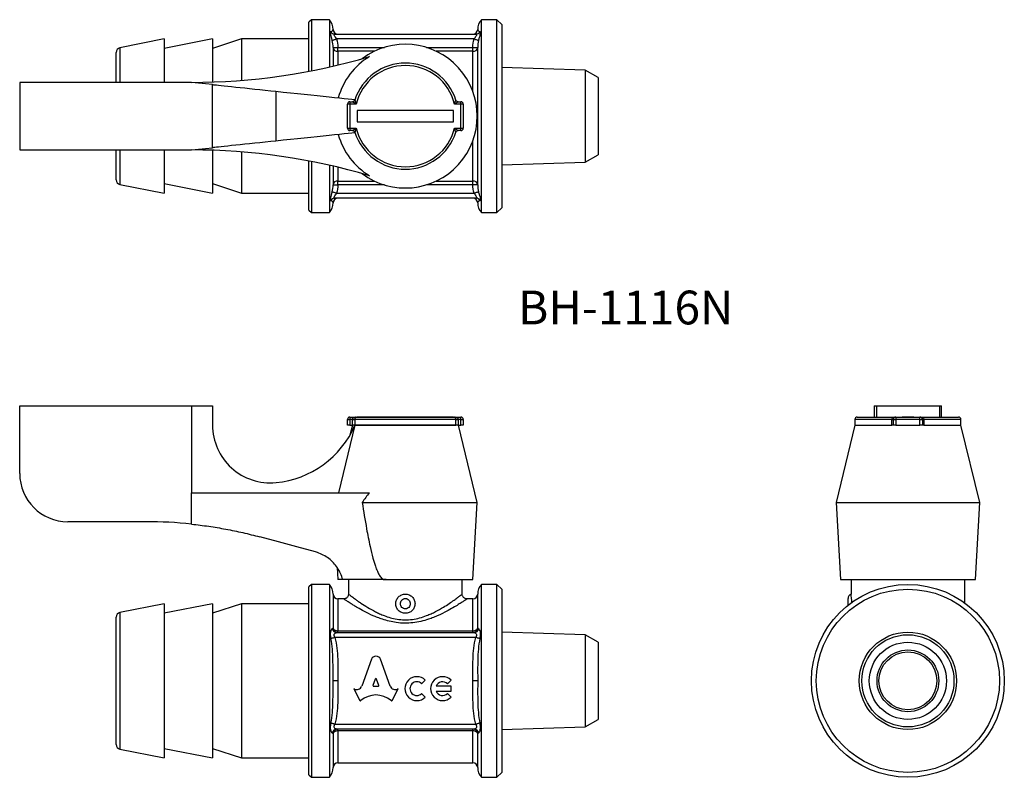
# Model space of a CAD drawing. Units: millimetres. Extents: x 128 to 230, y 92 to 171.
import ezdxf

# ---------------------------------------------------------------- set-up
doc = ezdxf.new("R2010")
doc.units = ezdxf.units.MM
doc.styles.add('SLDTEXTSTYLE0', font='TXT', dxfattribs={"width": 0.75, "bigfont": 'bigfont'})

msp = doc.modelspace()

# ---------------------------------------------------------------- linework, layer by layer
at = {"color": 7, "linetype": 'Continuous', "lineweight": 25}
for p, q in [((157.81, 170.9), (157.56, 170.65)), ((157.56, 165.55), (157.56, 170.65)), ((159.68, 170.9), (157.81, 170.9)), ((157.81, 170.9), (157.81, 165.6)), ((159.68, 170.9), (159.68, 165.99)), ((177.06, 170.9), (175.44, 170.9)), ((175.44, 150.9), (175.44, 170.9)), ((177.56, 170.4), (177.06, 170.9)), ((177.06, 150.9), (177.06, 170.9)), ((177.56, 170.4), (177.56, 151.4)), ((142.56, 168.9), (137.96, 167.98)), ((147.56, 168.9), (142.56, 167.9)), ((142.56, 168.9), (142.56, 164.4)), ((150.56, 168.9), (147.56, 167.9)), ((147.56, 168.9), (147.56, 164.44)), ((157.56, 168.9), (150.56, 168.9)), ((150.56, 168.9), (150.56, 164.61)), ((160.25, 169.4), (174.86, 169.4)), ((174.69, 168.9), (160.43, 168.9)), ((137.56, 164.4), (137.56, 167.49)), ((160.06, 168.02), (160.06, 166.08)), ((160.06, 168.02), (160.56, 168.02)), ((160.56, 167.63), (160.56, 168.02)), ((174.56, 168.02), (175.06, 168.02)), ((174.56, 167.63), (174.56, 168.02)), ((175.06, 153.78), (175.06, 168.02)), ((186.2, 165.68), (177.56, 165.95)), ((187.56, 164.9), (186.2, 165.68)), ((186.2, 165.68), (186.2, 156.12)), ((187.56, 164.9), (187.56, 156.9)), ((145.38, 164.4), (127.56, 164.4)), ((127.56, 164.4), (127.56, 157.4)), ((147.56, 164.17), (145.38, 164.4)), ((147.56, 157.63), (147.56, 164.17)), ((154.14, 163.48), (154.14, 158.32)), ((161.81, 162.4), (161.81, 162.15)), ((161.81, 162.4), (162.08, 162.4)), ((162.33, 162.62), (162.21, 162.44)), ((173.04, 162.4), (173.31, 162.4)), ((173.31, 162.15), (173.31, 162.4)), ((161.81, 162.15), (161.56, 162.15)), ((161.56, 159.65), (161.56, 162.15)), ((161.81, 162.15), (161.81, 159.65)), ((162.46, 162.15), (161.81, 162.15)), ((172.56, 161.5), (162.56, 161.5)), ((162.56, 161.5), (162.56, 160.3)), ((172.56, 160.3), (172.56, 161.5)), ((173.31, 162.15), (172.66, 162.15)), ((173.31, 159.65), (173.31, 162.15)), ((173.56, 162.15), (173.31, 162.15)), ((173.56, 162.15), (173.56, 159.65)), ((161.56, 159.65), (161.81, 159.65)), ((161.81, 159.65), (162.46, 159.65)), ((161.81, 159.65), (161.81, 159.4)), ((162.08, 159.4), (161.81, 159.4)), ((162.22, 159.35), (162.33, 159.18)), ((162.56, 160.3), (172.56, 160.3)), ((172.66, 159.65), (173.31, 159.65)), ((173.31, 159.4), (173.04, 159.4)), ((173.31, 159.65), (173.56, 159.65)), ((173.31, 159.4), (173.31, 159.65)), ((127.56, 157.4), (145.38, 157.4)), ((137.56, 154.31), (137.56, 157.4)), ((142.56, 157.4), (142.56, 152.9)), ((145.38, 157.4), (147.56, 157.63)), ((147.56, 157.36), (147.56, 152.9)), ((150.56, 157.19), (150.56, 152.9)), ((157.56, 151.15), (157.56, 156.25)), ((186.2, 156.12), (187.56, 156.9)), ((157.81, 156.2), (157.81, 150.9)), ((159.68, 155.81), (159.68, 150.9)), ((160.06, 155.72), (160.06, 153.78)), ((177.56, 155.85), (186.2, 156.12)), ((137.96, 153.82), (142.56, 152.9)), ((142.56, 153.9), (147.56, 152.9)), ((147.56, 153.9), (150.56, 152.9)), ((160.06, 153.78), (160.56, 153.78)), ((160.56, 153.78), (160.56, 154.17)), ((174.56, 153.78), (174.56, 154.17)), ((175.06, 153.78), (174.56, 153.78)), ((150.56, 152.9), (157.56, 152.9)), ((174.86, 152.4), (160.25, 152.4)), ((160.43, 152.9), (174.69, 152.9)), ((157.56, 151.15), (157.81, 150.9)), ((177.06, 150.9), (177.56, 151.4)), ((157.81, 150.9), (159.68, 150.9)), ((175.44, 150.9), (177.06, 150.9)), ((127.56, 123.85), (127.56, 130.85)), ((127.56, 130.85), (145.38, 130.85)), ((145.38, 130.85), (145.38, 121.84)), ((145.38, 130.85), (147.56, 130.85)), ((147.56, 130.85), (147.56, 128.87)), ((216.18, 130.85), (216.18, 129.7)), ((216.18, 130.85), (216.41, 130.85)), ((216.41, 130.85), (216.41, 129.7)), ((216.41, 130.85), (222.95, 130.85)), ((222.95, 130.85), (222.95, 129.7)), ((222.95, 130.85), (223.18, 130.85)), ((223.18, 129.7), (223.18, 130.85)), ((161.81, 129.7), (161.81, 129.45)), ((161.81, 129.7), (162.46, 129.7)), ((162.46, 129.7), (172.66, 129.7)), ((162.56, 129.7), (162.56, 129.71)), ((162.56, 129.71), (172.56, 129.71)), ((172.56, 129.7), (172.56, 129.71)), ((172.66, 129.7), (173.31, 129.7)), ((173.31, 129.45), (173.31, 129.7)), ((214.43, 129.7), (218.43, 129.7)), ((218.43, 129.7), (218.43, 129.45)), ((218.43, 129.7), (220.93, 129.7)), ((219.08, 129.71), (220.28, 129.71)), ((219.08, 129.7), (219.08, 129.71)), ((220.28, 129.7), (220.28, 129.71)), ((220.93, 129.45), (220.93, 129.7)), ((220.93, 129.7), (224.93, 129.7)), ((162.33, 128.85), (160.61, 121.84)), ((161.56, 128.85), (161.56, 129.45)), ((161.56, 129.45), (161.81, 129.45)), ((161.81, 128.85), (161.56, 128.85)), ((162.06, 128.85), (161.8, 127.81)), ((162.08, 129.45), (161.81, 129.45)), ((161.81, 129.45), (161.81, 128.85)), ((161.81, 128.85), (162.08, 128.85)), ((162.08, 129.45), (162.32, 129.45)), ((162.08, 128.85), (162.08, 129.45)), ((162.32, 128.85), (162.08, 128.85)), ((162.32, 129.45), (162.32, 128.85)), ((172.8, 129.45), (162.32, 129.45)), ((162.32, 128.85), (172.8, 128.85)), ((162.32, 128.85), (162.33, 128.85)), ((172.8, 128.85), (162.33, 128.85)), ((172.8, 128.85), (172.8, 129.45)), ((172.8, 129.45), (173.04, 129.45)), ((173.04, 128.85), (172.8, 128.85)), ((173.04, 129.45), (173.04, 128.85)), ((173.31, 129.45), (173.04, 129.45)), ((173.04, 128.85), (173.31, 128.85)), ((175.01, 120.85), (173.06, 128.85)), ((173.31, 128.85), (173.31, 129.45)), ((173.31, 129.45), (173.56, 129.45)), ((173.56, 128.85), (173.31, 128.85)), ((173.56, 129.45), (173.56, 128.85)), ((214.18, 128.85), (212.23, 120.85)), ((214.18, 129.45), (214.18, 128.85)), ((214.18, 128.85), (218.01, 128.85)), ((218.01, 129.45), (218.18, 129.45)), ((218.01, 128.85), (218.01, 129.45)), ((218.18, 128.85), (218.01, 128.85)), ((218.18, 129.45), (218.43, 129.45)), ((218.18, 128.85), (218.18, 129.45)), ((218.43, 128.85), (218.18, 128.85)), ((218.43, 129.45), (218.43, 128.85)), ((220.93, 129.45), (218.43, 129.45)), ((218.43, 128.85), (220.93, 128.85)), ((220.93, 128.85), (220.93, 129.45)), ((220.93, 129.45), (221.18, 129.45)), ((221.18, 128.85), (220.93, 128.85)), ((221.18, 129.45), (221.18, 128.85)), ((221.18, 129.45), (221.35, 129.45)), ((221.35, 128.85), (221.18, 128.85)), ((221.35, 129.45), (221.35, 128.85)), ((221.35, 128.85), (225.18, 128.85)), ((225.18, 128.85), (225.18, 129.45)), ((227.13, 120.85), (225.18, 128.85)), ((145.38, 118.6), (145.38, 121.84)), ((145.38, 121.84), (163.84, 121.84)), ((163.08, 120.85), (175.01, 120.85)), ((174.56, 112.85), (175.01, 120.85)), ((212.23, 120.85), (212.68, 112.85)), ((212.23, 120.85), (227.13, 120.85)), ((226.68, 112.85), (227.13, 120.85)), ((140.67, 118.85), (132.56, 118.85)), ((160.49, 114.1), (160.56, 112.85)), ((157.81, 112.35), (157.56, 112.1)), ((159.68, 112.35), (157.81, 112.35)), ((157.81, 112.35), (157.81, 102.35)), ((159.68, 112.35), (159.68, 102.35)), ((161.06, 112.85), (160.56, 112.85)), ((165.4, 112.85), (161.06, 112.85)), ((161.66, 112.85), (161.66, 111.34)), ((165.55, 112.85), (165.4, 112.85)), ((165.56, 112.89), (165.55, 112.85)), ((165.56, 112.85), (165.55, 112.85)), ((165.56, 112.89), (165.56, 112.85)), ((165.56, 112.85), (174.56, 112.85)), ((173.46, 111.35), (173.46, 112.85)), ((177.06, 112.35), (175.44, 112.35)), ((175.44, 92.35), (175.44, 112.35)), ((177.56, 111.85), (177.06, 112.35)), ((177.06, 92.35), (177.06, 112.35)), ((212.68, 112.85), (226.68, 112.85)), ((213.78, 112.85), (213.78, 111.35)), ((225.58, 110.42), (225.58, 112.85)), ((157.56, 102.35), (157.56, 112.1)), ((160.06, 111.35), (160.06, 107.85)), ((175.06, 107.85), (175.06, 111.35)), ((177.56, 111.85), (177.56, 92.85)), ((142.56, 110.35), (137.96, 109.43)), ((147.56, 110.35), (142.56, 109.35)), ((142.56, 110.35), (142.56, 94.35)), ((150.56, 110.35), (147.56, 109.35)), ((147.56, 110.35), (147.56, 94.35)), ((157.56, 110.35), (150.56, 110.35)), ((150.56, 110.35), (150.56, 94.35)), ((161.18, 110.85), (160.56, 110.85)), ((174.56, 110.85), (173.96, 110.85)), ((137.56, 108.88), (137.56, 108.94)), ((137.56, 95.76), (137.56, 108.88)), ((160.43, 107.35), (174.69, 107.35)), ((160.56, 107.35), (160.56, 107.54)), ((160.56, 107.54), (174.56, 107.54)), ((174.56, 107.35), (174.56, 107.54)), ((186.2, 107.13), (177.56, 107.4)), ((174.86, 106.85), (160.25, 106.85)), ((187.56, 106.35), (186.2, 107.13)), ((186.2, 107.13), (186.2, 102.35)), ((187.56, 106.35), (187.56, 98.35)), ((164.03, 104.61), (163.03, 101.79)), ((165.99, 101.79), (164.98, 104.61)), ((157.56, 92.6), (157.56, 102.35)), ((157.81, 102.35), (157.81, 92.35)), ((159.68, 102.35), (159.68, 92.35)), ((160.56, 102.35), (160.06, 102.35)), ((164.44, 102.53), (164.2, 101.88)), ((164.81, 101.88), (164.57, 102.53)), ((169.25, 102.05), (169.62, 102.42)), ((171.92, 102.05), (172.3, 102.42)), ((175.06, 102.35), (174.56, 102.35)), ((186.2, 102.35), (186.2, 97.57)), ((162.24, 101.51), (162.2, 101.53)), ((162.2, 101.53), (162.84, 100.32)), ((164.26, 101.79), (164.75, 101.79)), ((166.18, 100.32), (166.81, 101.53)), ((166.81, 101.53), (166.78, 101.51)), ((172.3, 101.8), (170.76, 101.8)), ((170.76, 101.29), (172.3, 101.29)), ((172.3, 101.29), (172.3, 101.8)), ((169.62, 100.67), (169.25, 101.04)), ((172.3, 100.67), (171.92, 101.04)), ((186.2, 97.57), (187.56, 98.35)), ((160.25, 97.85), (174.86, 97.85)), ((174.69, 97.35), (160.43, 97.35)), ((160.56, 97.15), (160.56, 97.35)), ((174.56, 97.15), (160.56, 97.15)), ((174.56, 97.15), (174.56, 97.35)), ((177.56, 97.3), (186.2, 97.57)), ((160.06, 96.85), (160.06, 93.35)), ((175.06, 93.35), (175.06, 96.85)), ((137.96, 95.27), (142.56, 94.35)), ((142.56, 95.35), (147.56, 94.35)), ((147.56, 95.35), (150.56, 94.35)), ((150.56, 94.35), (157.56, 94.35)), ((160.56, 93.85), (174.56, 93.85)), ((157.56, 92.6), (157.81, 92.35)), ((157.81, 92.35), (159.68, 92.35)), ((175.44, 92.35), (177.06, 92.35)), ((177.06, 92.35), (177.56, 92.85))]:
    msp.add_line(p, q, dxfattribs=at)
at = {"color": 1, "linetype": 'Continuous', "lineweight": 25}
for p, q in [((137.96, 167.98), (137.96, 164.4)), ((160.56, 168.02), (165.38, 168.02)), ((160.56, 167.63), (160.56, 166.2)), ((164.36, 167.63), (160.56, 167.63)), ((169.74, 168.02), (174.56, 168.02)), ((174.56, 167.63), (170.76, 167.63)), ((174.56, 163.45), (174.56, 167.63)), ((174.56, 154.17), (174.56, 158.35)), ((137.96, 157.4), (137.96, 153.82)), ((160.56, 155.6), (160.56, 154.17)), ((160.56, 154.17), (164.36, 154.17)), ((165.38, 153.78), (160.56, 153.78)), ((174.56, 153.78), (169.74, 153.78)), ((170.76, 154.17), (174.56, 154.17)), ((218.01, 129.45), (214.18, 129.45)), ((225.18, 129.45), (221.35, 129.45)), ((160.56, 110.85), (160.56, 107.54)), ((174.56, 107.54), (174.56, 110.85)), ((137.96, 109.43), (137.96, 109.37)), ((137.96, 109.37), (137.96, 95.27)), ((160.56, 97.15), (160.56, 93.85)), ((174.56, 93.85), (174.56, 97.15))]:
    msp.add_line(p, q, dxfattribs=at)
at = {"color": 7, "linetype": 'Continuous', "lineweight": 25, "flags": 128}
for points in [[(159.96, 168.75), (159.98, 168.76), (160.02, 168.77), (160.07, 168.79), (160.13, 168.81), (160.19, 168.83), (160.27, 168.85), (160.35, 168.87), (160.43, 168.9)], [(174.69, 168.9), (174.77, 168.87), (174.85, 168.85), (174.92, 168.83), (174.99, 168.81), (175.05, 168.79), (175.1, 168.77), (175.13, 168.76), (175.16, 168.75)], [(147.56, 164.17), (147.58, 164.17), (147.66, 164.16), (147.79, 164.15), (147.97, 164.13), (148.19, 164.11), (148.46, 164.08), (148.78, 164.04), (149.13, 164.01), (149.53, 163.97), (149.96, 163.92), (150.42, 163.87), (150.9, 163.82), (151.41, 163.77), (151.94, 163.71), (152.48, 163.66), (153.03, 163.6), (153.59, 163.54), (154.14, 163.48)], [(154.14, 163.48), (154.89, 163.4), (155.63, 163.32), (156.36, 163.25), (157.07, 163.17), (157.76, 163.1), (158.42, 163.03), (159.05, 162.97), (159.64, 162.9), (160.2, 162.84), (160.72, 162.79), (161.2, 162.74), (161.63, 162.7), (162.01, 162.66), (162.33, 162.62)], [(154.14, 158.32), (153.59, 158.26), (153.03, 158.2), (152.48, 158.14), (151.94, 158.09), (151.41, 158.03), (150.9, 157.98), (150.42, 157.93), (149.96, 157.88), (149.53, 157.84), (149.13, 157.79), (148.78, 157.76), (148.46, 157.72), (148.19, 157.69), (147.97, 157.67), (147.79, 157.65), (147.66, 157.64), (147.58, 157.63), (147.56, 157.63)], [(162.33, 159.18), (162.01, 159.14), (161.63, 159.1), (161.2, 159.06), (160.72, 159.01), (160.2, 158.96), (159.64, 158.9), (159.05, 158.83), (158.42, 158.77), (157.76, 158.7), (157.07, 158.63), (156.36, 158.55), (155.63, 158.48), (154.89, 158.4), (154.14, 158.32)], [(160.43, 152.9), (160.35, 152.93), (160.27, 152.95), (160.19, 152.97), (160.13, 152.99), (160.07, 153.01), (160.02, 153.03), (159.98, 153.04), (159.96, 153.05)], [(175.16, 153.05), (175.13, 153.04), (175.1, 153.03), (175.05, 153.01), (174.99, 152.99), (174.92, 152.97), (174.85, 152.95), (174.77, 152.93), (174.69, 152.9)], [(158.23, 115.71), (156.32, 116.23), (154.39, 116.75), (152.45, 117.28)], [(160.06, 107.85), (160.07, 107.79), (160.1, 107.73), (160.14, 107.68), (160.21, 107.63), (160.28, 107.59), (160.37, 107.57), (160.46, 107.55), (160.56, 107.54)], [(174.56, 107.54), (174.66, 107.55), (174.75, 107.57), (174.84, 107.59), (174.91, 107.63), (174.97, 107.68), (175.02, 107.73), (175.05, 107.79), (175.06, 107.85)], [(160.25, 106.85), (160.19, 106.83), (160.13, 106.81), (160.06, 106.79), (160.01, 106.78), (159.95, 106.76), (159.91, 106.75), (159.86, 106.74), (159.83, 106.73)], [(175.29, 106.73), (175.25, 106.74), (175.21, 106.75), (175.16, 106.76), (175.11, 106.78), (175.05, 106.79), (174.99, 106.81), (174.93, 106.83), (174.86, 106.85)], [(160.25, 97.85), (160.19, 97.87), (160.13, 97.88), (160.06, 97.9), (160.01, 97.92), (159.95, 97.93), (159.91, 97.95), (159.86, 97.96), (159.83, 97.97)], [(160.56, 97.15), (160.46, 97.15), (160.37, 97.13), (160.28, 97.1), (160.21, 97.06), (160.14, 97.02), (160.1, 96.96), (160.07, 96.91), (160.06, 96.85)], [(175.06, 96.85), (175.05, 96.91), (175.02, 96.96), (174.97, 97.02), (174.91, 97.06), (174.84, 97.1), (174.75, 97.13), (174.66, 97.15), (174.56, 97.15)], [(175.29, 97.97), (175.25, 97.96), (175.21, 97.95), (175.16, 97.93), (175.11, 97.92), (175.05, 97.9), (174.99, 97.88), (174.93, 97.87), (174.86, 97.85)]]:
    msp.add_lwpolyline(points, dxfattribs=at)
at = {"color": 7, "linetype": 'Continuous', "lineweight": 25}
for radius in [10, 9.5, 5.05, 4.78, 4, 3.2, 3]:
    msp.add_circle((219.68, 102.35), radius, dxfattribs=at)
for centre, radius, start, end in [((158.56, 169.9), 1.5, 0, 41.8103), ((176.56, 169.9), 1.5, 138.1897, 180), ((160.26, 169.88), 0.479, 206.8979, 269.5424), ((160.56, 169.9), 0.5, 180, 270), ((174.56, 169.9), 0.5, 270, 0), ((174.86, 169.88), 0.479, 270.4576, 333.1021), ((138.06, 167.49), 0.5, 101.3099, 180), ((160.51, 168.08), 0.457, 187.4124, 275.8612), ((167.56, 160.9), 7.45, 233.0864, 126.9136), ((174.61, 168.08), 0.457, 264.1388, 352.5876), ((145.38, 229.4), 65, 270, 286.5001), ((167.56, 160.9), 7.21, 121.0202, 164.6959), ((167.56, 160.9), 5.5, 17.7189, 162.2811), ((167.56, 160.9), 5.25, 13.7741, 166.2259), ((161.81, 162.15), 0.25, 90, 180), ((162.08, 162.65), 0.25, 270, 342.2811), ((173.04, 162.65), 0.25, 197.7189, 270), ((173.31, 162.15), 0.25, 0, 90), ((161.81, 159.65), 0.25, 180, 270), ((162.08, 159.15), 0.25, 17.7189, 90), ((167.56, 160.9), 5.25, 193.7741, 346.2259), ((173.04, 159.15), 0.25, 90, 162.2811), ((173.31, 159.65), 0.25, 270, 0), ((167.56, 160.9), 7.21, 195.3041, 238.9798), ((167.56, 160.9), 5.5, 197.7189, 342.2811), ((145.38, 92.4), 65, 73.4999, 90), ((138.06, 154.31), 0.5, 180, 258.6901), ((160.51, 153.72), 0.457, 84.1388, 172.5876), ((174.61, 153.72), 0.457, 7.4124, 95.8612), ((160.26, 151.92), 0.479, 90.4576, 153.1021), ((160.56, 151.9), 0.5, 90, 180), ((174.56, 151.9), 0.5, 0, 90), ((174.86, 151.92), 0.479, 26.8979, 89.5424), ((158.56, 151.9), 1.5, 318.1897, 0), ((176.56, 151.9), 1.5, 180, 221.8103), ((161.81, 129.45), 0.25, 90, 180), ((173.31, 129.45), 0.25, 0, 90), ((214.43, 129.45), 0.25, 90, 180), ((218.43, 129.45), 0.25, 90, 180), ((220.93, 129.45), 0.25, 0, 90), ((224.93, 129.45), 0.25, 0, 90), ((153.56, 128.87), 6, 180, 275.5802), ((153.17, 132.85), 10, 275.5802, 336.4218), ((132.56, 123.85), 5, 180, 270), ((140.67, 73.85), 45, 83.9841, 90), ((158.56, 111.35), 1.5, 0, 41.8103), ((176.56, 111.35), 1.5, 138.1897, 180), ((160.56, 111.35), 0.5, 180, 270), ((174.56, 111.35), 0.5, 270, 0), ((213.98, 110.89), 0.5, 113.645, 180.0079), ((138.06, 108.94), 0.5, 101.3099, 180), ((160.44, 107.83), 0.483, 189.9675, 268.9868), ((160.56, 107.85), 0.5, 180, 270), ((174.56, 107.85), 0.5, 270, 0), ((174.68, 107.83), 0.483, 271.0132, 350.0325), ((168.75, 101.54), 1.24, 45, 315), ((168.75, 101.54), 0.711, 45, 315), ((171.42, 101.54), 1.24, 45, 315), ((171.42, 101.54), 0.711, 45, 159.0752), ((171.42, 101.54), 0.711, 200.9248, 315), ((160.44, 96.86), 0.483, 91.0132, 170.0325), ((160.56, 96.85), 0.5, 90, 180), ((174.56, 96.85), 0.5, 0, 90), ((174.68, 96.86), 0.483, 9.9675, 88.9868), ((138.06, 95.76), 0.5, 180, 258.6901), ((158.56, 93.35), 1.5, 318.1897, 0), ((160.56, 93.35), 0.5, 90, 180), ((174.56, 93.35), 0.5, 0, 90), ((176.56, 93.35), 1.5, 180, 221.8103)]:
    msp.add_arc(centre, radius, start, end, dxfattribs=at)
for centre, major_axis, start_param, end_param in [((164.51, 104.4), (0.522, 0), 0.435792, 2.705801), ((164.51, 102.51), (0.0678, 0), 0.343024, 2.798569), ((162.51, 101.96), (-0.543, 0), 1.047198, 2.813039), ((164.26, 101.86), (0.0678, 0), 2.798569, 4.712389), ((164.75, 101.86), (-0.0678, 0), 1.570796, 3.484617), ((166.5, 101.96), (0.543, 0), 3.470146, 5.252469), ((162.9, 100.35), (0.0678, 0), 3.60524, 5.462183), ((164.51, 98.7), (2.29, 0), 0.821002, 2.320591), ((166.12, 100.35), (0.0678, 0), 3.962595, 5.819538)]:
    msp.add_ellipse(centre, major_axis=major_axis, ratio=0.953304, start_param=start_param, end_param=end_param, dxfattribs=at)
for points, knots in [([(159.83, 169.66), (159.8, 169.65), (159.78, 169.62), (159.77, 169.52), (159.77, 169.45), (159.8, 169.29), (159.83, 169.19), (159.89, 168.99), (159.93, 168.87), (159.96, 168.75)], [0, 0, 0, 0, 0.25, 0.25, 0.5, 0.5, 0.75, 0.75, 1, 1, 1, 1]), ([(159.83, 169.66), (159.91, 169.7), (159.96, 169.73), (160.02, 169.79), (160.04, 169.81), (160.06, 169.88), (160.06, 169.9), (160.06, 169.9)], [0, 0, 0, 0, 0.25, 0.25, 0.5, 0.5, 1, 1, 1, 1]), ([(175.06, 169.9), (175.06, 169.9), (175.05, 169.88), (175.08, 169.81), (175.1, 169.79), (175.16, 169.73), (175.21, 169.7), (175.29, 169.66)], [0, 0, 0, 0, 0.5, 0.5, 0.75, 0.75, 1, 1, 1, 1]), ([(175.16, 168.75), (175.22, 168.99), (175.3, 169.21), (175.35, 169.45), (175.35, 169.52), (175.34, 169.62), (175.32, 169.65), (175.29, 169.66)], [0, 0, 0, 0, 0.5, 0.5, 0.75, 0.75, 1, 1, 1, 1]), ([(160.43, 168.9), (160.39, 168.96), (160.35, 169.02), (160.27, 169.13), (160.23, 169.19), (160.18, 169.29), (160.17, 169.33), (160.19, 169.39), (160.22, 169.4), (160.25, 169.4)], [0, 0, 0, 0, 0.25, 0.25, 0.5, 0.5, 0.75, 0.75, 1, 1, 1, 1]), ([(174.86, 169.4), (174.9, 169.4), (174.93, 169.39), (174.94, 169.35), (174.94, 169.33), (174.93, 169.29), (174.92, 169.26), (174.89, 169.19), (174.85, 169.13), (174.77, 169.02), (174.73, 168.96), (174.69, 168.9)], [0, 0, 0, 0, 0.25, 0.25, 0.375, 0.375, 0.5, 0.5, 0.75, 0.75, 1, 1, 1, 1]), ([(162.46, 162.15), (162.46, 162.15), (162.41, 162.18), (162.33, 162.23), (162.23, 162.3), (162.16, 162.35), (162.11, 162.38), (162.09, 162.4), (162.08, 162.4), (162.08, 162.4), (162.08, 162.4)], [0, 0, 0, 0, 0.0080845, 0.3310111, 0.4750335, 0.6874374, 0.8468378, 0.9001015, 0.9910465, 1, 1, 1, 1]), ([(162.32, 162.57), (162.32, 162.57), (162.32, 162.57), (162.32, 162.57), (162.33, 162.54), (162.35, 162.49), (162.37, 162.41), (162.41, 162.29), (162.44, 162.21), (162.46, 162.15), (162.46, 162.15)], [0, 0, 0, 0, 0.0090437, 0.1032416, 0.1542555, 0.313316, 0.5243721, 0.6678058, 0.9918331, 1, 1, 1, 1]), ([(172.66, 162.15), (172.66, 162.15), (172.68, 162.21), (172.71, 162.29), (172.74, 162.41), (172.77, 162.49), (172.79, 162.54), (172.8, 162.57), (172.8, 162.57), (172.8, 162.57), (172.8, 162.57)], [0, 0, 0, 0, 0.008167, 0.332194, 0.475628, 0.686684, 0.845744, 0.896758, 0.990956, 1, 1, 1, 1]), ([(173.04, 162.4), (173.04, 162.4), (173.04, 162.4), (173.03, 162.4), (173.01, 162.38), (172.96, 162.35), (172.89, 162.3), (172.79, 162.23), (172.71, 162.18), (172.66, 162.15), (172.66, 162.15)], [0, 0, 0, 0, 0.0089535, 0.0998985, 0.1531622, 0.3125626, 0.5249665, 0.6689889, 0.9919155, 1, 1, 1, 1]), ([(162.08, 159.4), (162.08, 159.4), (162.08, 159.4), (162.09, 159.4), (162.11, 159.42), (162.16, 159.45), (162.23, 159.5), (162.33, 159.57), (162.41, 159.62), (162.46, 159.65), (162.46, 159.65)], [0, 0, 0, 0, 0.0089535, 0.0998985, 0.1531622, 0.3125626, 0.5249665, 0.6689889, 0.9919155, 1, 1, 1, 1]), ([(162.46, 159.65), (162.46, 159.65), (162.44, 159.59), (162.41, 159.51), (162.37, 159.39), (162.35, 159.31), (162.33, 159.26), (162.32, 159.23), (162.32, 159.23), (162.32, 159.23), (162.32, 159.23)], [0, 0, 0, 0, 0.008167, 0.332194, 0.475628, 0.686684, 0.845744, 0.896758, 0.990956, 1, 1, 1, 1]), ([(172.8, 159.23), (172.8, 159.23), (172.8, 159.23), (172.8, 159.23), (172.79, 159.26), (172.77, 159.31), (172.74, 159.39), (172.71, 159.51), (172.68, 159.59), (172.66, 159.65), (172.66, 159.65)], [0, 0, 0, 0, 0.0090437, 0.1032416, 0.1542555, 0.313316, 0.5243721, 0.6678058, 0.9918331, 1, 1, 1, 1]), ([(172.66, 159.65), (172.66, 159.65), (172.71, 159.62), (172.79, 159.57), (172.89, 159.5), (172.96, 159.45), (173.01, 159.42), (173.03, 159.4), (173.04, 159.4), (173.04, 159.4), (173.04, 159.4)], [0, 0, 0, 0, 0.0080845, 0.3310111, 0.4750335, 0.6874374, 0.8468378, 0.9001015, 0.9910465, 1, 1, 1, 1]), ([(159.96, 153.05), (159.89, 152.81), (159.82, 152.59), (159.77, 152.35), (159.77, 152.28), (159.78, 152.18), (159.8, 152.15), (159.83, 152.14)], [0, 0, 0, 0, 0.5, 0.5, 0.75, 0.75, 1, 1, 1, 1]), ([(160.25, 152.4), (160.22, 152.4), (160.19, 152.41), (160.17, 152.45), (160.17, 152.47), (160.18, 152.51), (160.19, 152.54), (160.23, 152.61), (160.27, 152.67), (160.35, 152.78), (160.39, 152.84), (160.43, 152.9)], [0, 0, 0, 0, 0.25, 0.25, 0.375, 0.375, 0.5, 0.5, 0.75, 0.75, 1, 1, 1, 1]), ([(174.69, 152.9), (174.73, 152.84), (174.77, 152.78), (174.85, 152.67), (174.88, 152.61), (174.94, 152.51), (174.95, 152.47), (174.93, 152.41), (174.9, 152.4), (174.86, 152.4)], [0, 0, 0, 0, 0.25, 0.25, 0.5, 0.5, 0.75, 0.75, 1, 1, 1, 1]), ([(175.29, 152.14), (175.32, 152.15), (175.34, 152.18), (175.35, 152.28), (175.35, 152.35), (175.32, 152.51), (175.29, 152.61), (175.23, 152.81), (175.19, 152.93), (175.16, 153.05)], [0, 0, 0, 0, 0.25, 0.25, 0.5, 0.5, 0.75, 0.75, 1, 1, 1, 1]), ([(160.06, 151.9), (160.06, 151.9), (160.06, 151.92), (160.04, 151.99), (160.02, 152.01), (159.96, 152.07), (159.91, 152.1), (159.83, 152.14)], [0, 0, 0, 0, 0.5, 0.5, 0.75, 0.75, 1, 1, 1, 1]), ([(175.29, 152.14), (175.21, 152.1), (175.16, 152.07), (175.1, 152.01), (175.08, 151.99), (175.05, 151.92), (175.06, 151.9), (175.06, 151.9)], [0, 0, 0, 0, 0.25, 0.25, 0.5, 0.5, 1, 1, 1, 1]), ([(162.08, 129.45), (162.08, 129.45), (162.08, 129.47), (162.09, 129.5), (162.11, 129.55), (162.16, 129.61), (162.23, 129.65), (162.33, 129.69), (162.41, 129.7), (162.46, 129.7), (162.46, 129.7)], [0, 0, 0, 0, 0.0089535, 0.0998985, 0.1531622, 0.3125626, 0.5249665, 0.6689889, 0.9919155, 1, 1, 1, 1]), ([(162.46, 129.7), (162.46, 129.7), (162.44, 129.7), (162.41, 129.69), (162.37, 129.65), (162.35, 129.61), (162.33, 129.55), (162.32, 129.5), (162.32, 129.47), (162.32, 129.45), (162.32, 129.45)], [0, 0, 0, 0, 0.008167, 0.332194, 0.475628, 0.686684, 0.845744, 0.896758, 0.990956, 1, 1, 1, 1]), ([(172.8, 129.45), (172.8, 129.45), (172.8, 129.47), (172.8, 129.5), (172.79, 129.55), (172.77, 129.61), (172.74, 129.65), (172.71, 129.69), (172.68, 129.7), (172.66, 129.7), (172.66, 129.7)], [0, 0, 0, 0, 0.0090437, 0.1032416, 0.1542555, 0.313316, 0.5243721, 0.6678058, 0.9918331, 1, 1, 1, 1]), ([(172.66, 129.7), (172.66, 129.7), (172.71, 129.7), (172.79, 129.69), (172.89, 129.65), (172.96, 129.61), (173.01, 129.55), (173.03, 129.5), (173.04, 129.47), (173.04, 129.45), (173.04, 129.45)], [0, 0, 0, 0, 0.0080845, 0.3310111, 0.4750335, 0.6874374, 0.8468378, 0.9001015, 0.9910465, 1, 1, 1, 1]), ([(218.01, 129.45), (218.01, 129.45), (218.01, 129.47), (218.01, 129.5), (218.04, 129.55), (218.09, 129.61), (218.17, 129.65), (218.29, 129.69), (218.37, 129.7), (218.43, 129.7), (218.43, 129.7)], [0, 0, 0, 0, 0.0090437, 0.1032416, 0.1542555, 0.313316, 0.5243721, 0.6678058, 0.9918331, 1, 1, 1, 1]), ([(220.93, 129.7), (220.93, 129.7), (220.99, 129.7), (221.07, 129.69), (221.19, 129.65), (221.27, 129.61), (221.32, 129.55), (221.35, 129.5), (221.35, 129.47), (221.35, 129.45), (221.35, 129.45)], [0, 0, 0, 0, 0.008167, 0.332194, 0.475628, 0.686684, 0.845744, 0.896758, 0.990956, 1, 1, 1, 1]), ([(163.84, 121.84), (163.71, 121.69), (163.43, 121.37), (163.2, 121.02), (163.08, 120.85)], [0, 0, 0, 0, 0.49784, 1, 1, 1, 1]), ([(163.08, 120.85), (163.23, 119.93), (163.47, 118.41), (163.85, 116.48), (164.15, 115.19), (164.41, 114.33), (164.62, 113.76), (164.83, 113.34), (165.01, 113.06), (165.2, 112.9), (165.31, 112.85), (165.38, 112.85), (165.4, 112.85)], [0, 0, 0, 0, 0.32417, 0.542276, 0.689509, 0.789404, 0.857709, 0.904982, 0.955171, 0.97531, 0.991957, 1, 1, 1, 1]), ([(145.38, 118.6), (145.98, 118.53), (147.17, 118.39), (148.94, 118.09), (150.71, 117.73), (151.87, 117.43), (152.45, 117.28)], [0, 0, 0, 0, 0.248847, 0.497695, 0.748846, 1, 1, 1, 1]), ([(161.06, 112.85), (160.99, 113.06), (160.86, 113.49), (160.53, 114.07), (160.12, 114.6), (159.62, 115.04), (159.06, 115.4), (158.58, 115.61), (158.3, 115.69), (158.23, 115.71)], [0, 0, 0, 0, 0.157609, 0.315238, 0.472693, 0.630165, 0.790731, 0.951305, 1, 1, 1, 1]), ([(165.4, 112.85), (165.43, 112.85), (165.48, 112.85), (165.53, 112.87), (165.56, 112.89)], [0, 0, 0, 0, 0.487515, 1, 1, 1, 1]), ([(161.66, 111.34), (161.65, 111.3), (161.65, 111.21), (161.59, 111.08), (161.5, 110.97), (161.39, 110.9), (161.28, 110.86), (161.21, 110.85), (161.17, 110.85)], [0, 0, 0, 0, 0.160707, 0.346855, 0.536336, 0.715542, 0.870786, 1, 1, 1, 1]), ([(166.56, 110.35), (166.56, 110.22), (166.58, 110.09), (166.69, 109.84), (166.76, 109.73), (166.94, 109.55), (167.06, 109.47), (167.3, 109.37), (167.43, 109.35), (167.69, 109.35), (167.82, 109.37), (168.06, 109.47), (168.17, 109.55), (168.36, 109.73), (168.43, 109.84), (168.53, 110.09), (168.56, 110.22), (168.56, 110.48), (168.53, 110.61), (168.43, 110.85), (168.36, 110.96), (168.17, 111.15), (168.06, 111.22), (167.82, 111.32), (167.69, 111.35), (167.43, 111.35), (167.3, 111.32), (167.06, 111.22), (166.94, 111.15), (166.76, 110.96), (166.69, 110.85), (166.59, 110.61), (166.56, 110.48), (166.56, 110.35)], [0, 0, 0, 0, 0.0625, 0.0625, 0.125, 0.125, 0.1875, 0.1875, 0.25, 0.25, 0.3125, 0.3125, 0.375, 0.375, 0.4375, 0.4375, 0.5, 0.5, 0.5625, 0.5625, 0.625, 0.625, 0.6875, 0.6875, 0.75, 0.75, 0.8125, 0.8125, 0.875, 0.875, 0.9375, 0.9375, 1, 1, 1, 1]), ([(173.96, 110.85), (173.92, 110.85), (173.83, 110.86), (173.7, 110.91), (173.59, 111), (173.51, 111.11), (173.46, 111.23), (173.46, 111.31), (173.46, 111.35)], [0, 0, 0, 0, 0.1657648, 0.3288517, 0.5079763, 0.6908236, 0.8659227, 1, 1, 1, 1]), ([(213.86, 110.46), (213.86, 110.49), (213.86, 110.64), (213.84, 110.88), (213.81, 111.14), (213.79, 111.3), (213.78, 111.36), (213.78, 111.35), (213.78, 111.35)], [0, 0, 0, 0, 0.0709, 0.298533, 0.52835, 0.760623, 0.991819, 1, 1, 1, 1]), ([(168.07, 110.35), (168.07, 110.49), (168.02, 110.62), (167.88, 110.78), (167.82, 110.82), (167.7, 110.87), (167.63, 110.89), (167.49, 110.89), (167.42, 110.87), (167.3, 110.82), (167.24, 110.77), (167.1, 110.62), (167.05, 110.49), (167.05, 110.21), (167.1, 110.07), (167.29, 109.87), (167.42, 109.81), (167.7, 109.81), (167.83, 109.87), (168.02, 110.07), (168.07, 110.21), (168.07, 110.35)], [0, 0, 0, 0, 0.125, 0.125, 0.1875, 0.1875, 0.25, 0.25, 0.3125, 0.3125, 0.375, 0.375, 0.5, 0.5, 0.625, 0.625, 0.75, 0.75, 0.875, 0.875, 1, 1, 1, 1]), ([(213.48, 110.35), (213.48, 110.37), (213.48, 110.45), (213.48, 110.53), (213.48, 110.64), (213.48, 110.73), (213.48, 110.83), (213.48, 110.89), (213.48, 110.88), (213.48, 110.88)], [0, 0, 0, 0, 0.068678, 0.293217, 0.29352, 0.507336, 0.706954, 0.900197, 1, 1, 1, 1]), ([(213.48, 110.16), (213.48, 110.18), (213.48, 110.24), (213.48, 110.3), (213.48, 110.35)], [0, 0, 0, 0, 0.314329, 1, 1, 1, 1]), ([(159.96, 107.75), (159.89, 107.72), (159.82, 107.58), (159.77, 107.3), (159.77, 107.2), (159.78, 106.97), (159.8, 106.85), (159.83, 106.73)], [0, 0, 0, 0, 0.5, 0.5, 0.75, 0.75, 1, 1, 1, 1]), ([(160.25, 106.85), (160.22, 106.91), (160.19, 106.98), (160.17, 107.08), (160.17, 107.11), (160.18, 107.17), (160.19, 107.19), (160.23, 107.26), (160.27, 107.29), (160.35, 107.34), (160.39, 107.35), (160.43, 107.35)], [0, 0, 0, 0, 0.25, 0.25, 0.375, 0.375, 0.5, 0.5, 0.75, 0.75, 1, 1, 1, 1]), ([(174.69, 107.35), (174.73, 107.35), (174.77, 107.34), (174.85, 107.29), (174.88, 107.26), (174.94, 107.17), (174.95, 107.11), (174.93, 106.98), (174.9, 106.91), (174.86, 106.85)], [0, 0, 0, 0, 0.25, 0.25, 0.5, 0.5, 0.75, 0.75, 1, 1, 1, 1]), ([(175.29, 106.73), (175.32, 106.85), (175.34, 106.97), (175.35, 107.2), (175.35, 107.3), (175.32, 107.49), (175.29, 107.57), (175.23, 107.69), (175.19, 107.73), (175.16, 107.75)], [0, 0, 0, 0, 0.25, 0.25, 0.5, 0.5, 0.75, 0.75, 1, 1, 1, 1]), ([(160.06, 102.35), (160.06, 103.08), (160.06, 103.81), (160.04, 104.91), (160.02, 105.28), (159.96, 106.01), (159.91, 106.37), (159.83, 106.73)], [0, 0, 0, 0, 0.5, 0.5, 0.75, 0.75, 1, 1, 1, 1]), ([(160.25, 106.85), (160.36, 106.48), (160.42, 106.11), (160.5, 105.36), (160.53, 104.98), (160.55, 104.23), (160.56, 103.85), (160.56, 103.1), (160.56, 102.72), (160.56, 102.35)], [0, 0, 0, 0, 0.25, 0.25, 0.5, 0.5, 0.75, 0.75, 1, 1, 1, 1]), ([(174.56, 102.35), (174.56, 102.72), (174.56, 103.1), (174.56, 103.85), (174.57, 104.23), (174.59, 104.98), (174.61, 105.36), (174.7, 106.11), (174.76, 106.48), (174.86, 106.85)], [0, 0, 0, 0, 0.25, 0.25, 0.5, 0.5, 0.75, 0.75, 1, 1, 1, 1]), ([(175.29, 106.73), (175.21, 106.37), (175.16, 106.01), (175.1, 105.28), (175.08, 104.91), (175.05, 103.81), (175.06, 103.08), (175.06, 102.35)], [0, 0, 0, 0, 0.25, 0.25, 0.5, 0.5, 1, 1, 1, 1]), ([(159.83, 97.97), (159.91, 98.32), (159.96, 98.69), (160.02, 99.42), (160.04, 99.78), (160.06, 100.88), (160.06, 101.61), (160.06, 102.35)], [0, 0, 0, 0, 0.25, 0.25, 0.5, 0.5, 1, 1, 1, 1]), ([(160.56, 102.35), (160.56, 101.97), (160.56, 101.59), (160.56, 100.84), (160.55, 100.47), (160.53, 99.71), (160.5, 99.34), (160.42, 98.59), (160.36, 98.21), (160.25, 97.85)], [0, 0, 0, 0, 0.25, 0.25, 0.5, 0.5, 0.75, 0.75, 1, 1, 1, 1]), ([(174.86, 97.85), (174.76, 98.21), (174.7, 98.59), (174.61, 99.34), (174.59, 99.71), (174.57, 100.47), (174.56, 100.84), (174.56, 101.59), (174.56, 101.97), (174.56, 102.35)], [0, 0, 0, 0, 0.25, 0.25, 0.5, 0.5, 0.75, 0.75, 1, 1, 1, 1]), ([(175.06, 102.35), (175.06, 101.61), (175.05, 100.88), (175.08, 99.78), (175.1, 99.42), (175.16, 98.69), (175.21, 98.32), (175.29, 97.97)], [0, 0, 0, 0, 0.5, 0.5, 0.75, 0.75, 1, 1, 1, 1]), ([(159.83, 97.97), (159.8, 97.84), (159.78, 97.72), (159.77, 97.5), (159.77, 97.39), (159.8, 97.2), (159.83, 97.13), (159.89, 97.01), (159.93, 96.96), (159.96, 96.95)], [0, 0, 0, 0, 0.25, 0.25, 0.5, 0.5, 0.75, 0.75, 1, 1, 1, 1]), ([(160.43, 97.35), (160.39, 97.35), (160.35, 97.36), (160.27, 97.4), (160.23, 97.43), (160.18, 97.52), (160.17, 97.59), (160.19, 97.72), (160.22, 97.78), (160.25, 97.85)], [0, 0, 0, 0, 0.25, 0.25, 0.5, 0.5, 0.75, 0.75, 1, 1, 1, 1]), ([(174.86, 97.85), (174.9, 97.78), (174.93, 97.72), (174.94, 97.62), (174.94, 97.59), (174.93, 97.53), (174.92, 97.5), (174.89, 97.43), (174.85, 97.4), (174.77, 97.36), (174.73, 97.35), (174.69, 97.35)], [0, 0, 0, 0, 0.25, 0.25, 0.375, 0.375, 0.5, 0.5, 0.75, 0.75, 1, 1, 1, 1]), ([(175.16, 96.95), (175.22, 96.98), (175.3, 97.11), (175.35, 97.39), (175.35, 97.5), (175.34, 97.72), (175.32, 97.84), (175.29, 97.97)], [0, 0, 0, 0, 0.5, 0.5, 0.75, 0.75, 1, 1, 1, 1])]:
    msp.add_open_spline(points, degree=3, knots=knots, dxfattribs=at)
for points in [[(160.06, 168.02), (160.06, 168.27), (160.03, 168.52), (159.96, 168.75)], [(160.43, 168.9), (160.52, 168.61), (160.56, 168.32), (160.56, 168.02)], [(174.56, 168.02), (174.56, 168.32), (174.6, 168.61), (174.69, 168.9)], [(175.16, 168.75), (175.09, 168.52), (175.06, 168.27), (175.06, 168.02)], [(159.96, 153.05), (160.03, 153.28), (160.06, 153.53), (160.06, 153.78)], [(160.56, 153.78), (160.56, 153.48), (160.52, 153.19), (160.43, 152.9)], [(174.69, 152.9), (174.6, 153.19), (174.56, 153.48), (174.56, 153.78)], [(175.06, 153.78), (175.06, 153.53), (175.09, 153.28), (175.16, 153.05)], [(159.96, 107.75), (160.03, 107.78), (160.06, 107.81), (160.06, 107.85)], [(175.06, 107.85), (175.06, 107.81), (175.09, 107.78), (175.16, 107.75)], [(160.06, 96.85), (160.06, 96.88), (160.03, 96.92), (159.96, 96.95)], [(175.16, 96.95), (175.09, 96.92), (175.06, 96.88), (175.06, 96.85)]]:
    msp.add_open_spline(points, degree=3, dxfattribs=at)
at = {"color": 1, "linetype": 'Continuous', "lineweight": 25}
for points, knots in [([(161.67, 111.34), (161.67, 111.34), (161.65, 111.35), (161.76, 111.27), (162, 111.09), (162.31, 110.86), (162.64, 110.62), (163.04, 110.34), (163.63, 109.97), (164.3, 109.59), (164.89, 109.3), (165.4, 109.09), (166, 108.88), (166.71, 108.73), (167.48, 108.66), (168.28, 108.7), (169.05, 108.86), (169.7, 109.08), (170.24, 109.31), (170.84, 109.6), (171.48, 109.96), (172.12, 110.37), (172.61, 110.71), (172.99, 110.99), (173.25, 111.19), (173.43, 111.32), (173.45, 111.34), (173.46, 111.35)], [0, 0, 0, 0, 0.014823, 0.06191, 0.107442, 0.154336, 0.182598, 0.210865, 0.269026, 0.324607, 0.353153, 0.381693, 0.41799, 0.45503, 0.495323, 0.537232, 0.577605, 0.61916, 0.64751, 0.675866, 0.73417, 0.782294, 0.831363, 0.873647, 0.916868, 0.957849, 1, 1, 1, 1]), ([(173.96, 110.85), (173.95, 110.84), (173.92, 110.82), (173.74, 110.7), (173.45, 110.51), (173.04, 110.25), (172.51, 109.93), (171.82, 109.54), (171.13, 109.2), (170.48, 108.92), (169.89, 108.71), (169.18, 108.5), (168.35, 108.35), (167.48, 108.31), (166.66, 108.37), (165.88, 108.52), (165.24, 108.71), (164.68, 108.91), (164.04, 109.17), (163.31, 109.53), (162.68, 109.89), (162.23, 110.16), (161.88, 110.38), (161.53, 110.6), (161.28, 110.77), (161.15, 110.85), (161.17, 110.84), (161.18, 110.84)], [0, 0, 0, 0, 0.040145, 0.081495, 0.123011, 0.165534, 0.213103, 0.261687, 0.318651, 0.347927, 0.377198, 0.418755, 0.461265, 0.503179, 0.546478, 0.583715, 0.621679, 0.649608, 0.677541, 0.734875, 0.790759, 0.819531, 0.848297, 0.893042, 0.939069, 0.983543, 1, 1, 1, 1])]:
    msp.add_open_spline(points, degree=3, knots=knots, dxfattribs=at)

# ---------------------------------------------------------------- texts
at = {"color": 7, "linetype": 'Continuous', "lineweight": 0, "insert": (179.25, 142.81), "char_height": 3.5, "attachment_point": 1, "style": 'SLDTEXTSTYLE0'}
msp.add_mtext('BH-1116N', dxfattribs=at)

doc.saveas('drawing.dxf')
